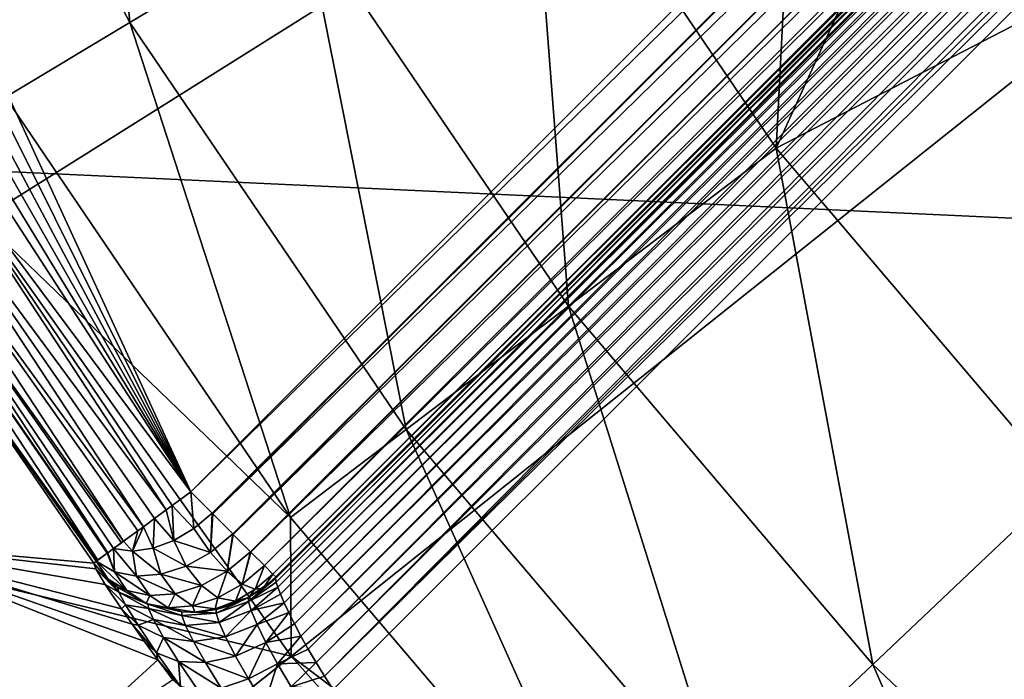
# Model space of a CAD drawing. Units: millimetres. Extents: x -144 to 35, y -71 to 35.
# Drawn here: x -17 to -13, y -12 to -10 of the extents above; entities that cross this region are included whole.
import ezdxf

# ---------------------------------------------------------------- set-up
doc = ezdxf.new("R2010")
doc.units = ezdxf.units.MM
doc.header["$LTSCALE"] = 81.481481
for name, color, linetype in [('1', 7, 'CONTINUOUS'), ('11', 7, 'CONTINUOUS'), ('12', 7, 'CONTINUOUS'), ('13', 7, 'CONTINUOUS'), ('146', 7, 'CONTINUOUS'), ('4', 7, 'CONTINUOUS'), ('47', 7, 'CONTINUOUS'), ('50', 7, 'CONTINUOUS'), ('59', 7, 'CONTINUOUS'), ('7', 7, 'CONTINUOUS'), ('76', 7, 'CONTINUOUS'), ('77', 7, 'CONTINUOUS'), ('78', 7, 'CONTINUOUS'), ('9', 7, 'CONTINUOUS')]:
    doc.layers.add(name, color=color, linetype=linetype)

msp = doc.modelspace()

# ---------------------------------------------------------------- linework, layer by layer
at = {"layer": '1', "color": 7, "linetype": 'CONTINUOUS', "true_color": 0xaaaaaa}
for points in [[(-16.8074, -10.5609, 66.5), (-18.5431, -11.6517, 66.5), (-15.5193, -12.3763, 66.5), (-16.8074, -10.5609, 66.5)], [(-18.5431, -11.6517, 66.5), (-17.1222, -13.6543, 66.5), (-15.5193, -12.3763, 66.5), (-18.5431, -11.6517, 66.5)], [(-15.5193, -12.3763, 66.5), (-17.1222, -13.6543, 66.5), (-14.0361, -14.0361, 66.5), (-15.5193, -12.3763, 66.5)]]:
    msp.add_3dface(points, dxfattribs=at)
at = {"layer": '11', "color": 7, "linetype": 'CONTINUOUS', "true_color": 0xaaaaaa}
for points in [[(-16.3392, -11.9893, 93.8174), (-17.3006, -11.9033, 72.8), (-17.0017, -11.0297, 93.8174), (-16.3392, -11.9893, 93.8174)], [(-16.595, -12.8687, 72.8), (-17.3006, -11.9033, 72.8), (-16.0732, -12.3919, 92.9751), (-16.595, -12.8687, 72.8)], [(-16.0732, -12.3919, 92.9751), (-17.3006, -11.9033, 72.8), (-16.1296, -12.3145, 93.0419), (-16.0732, -12.3919, 92.9751)], [(-16.1296, -12.3145, 93.0419), (-17.3006, -11.9033, 72.8), (-16.1801, -12.2437, 93.1182), (-16.1296, -12.3145, 93.0419)], [(-16.1801, -12.2437, 93.1182), (-17.3006, -11.9033, 72.8), (-16.2241, -12.1803, 93.203), (-16.1801, -12.2437, 93.1182)], [(-16.2241, -12.1803, 93.203), (-17.3006, -11.9033, 72.8), (-16.2919, -12.0784, 93.3942), (-16.2241, -12.1803, 93.203)], [(-16.2919, -12.0784, 93.3942), (-17.3006, -11.9033, 72.8), (-16.3303, -12.014, 93.6037), (-16.2919, -12.0784, 93.3942)], [(-16.3303, -12.014, 93.6037), (-17.3006, -11.9033, 72.8), (-16.3392, -11.9893, 93.8174), (-16.3303, -12.014, 93.6037)], [(-16.0113, -12.4749, 92.919), (-16.595, -12.8687, 72.8), (-16.0732, -12.3919, 92.9751), (-16.0113, -12.4749, 92.919)]]:
    msp.add_3dface(points, dxfattribs=at)
at = {"layer": '12', "color": 7, "linetype": 'CONTINUOUS', "true_color": 0xaaaaaa}
for points in [[(-17.3006, -11.9033, 72.8), (-16.595, -12.8687, 72.8), (-17.3307, -12.2967, 69.3), (-17.3006, -11.9033, 72.8)], [(-17.3307, -12.2967, 69.3), (-16.595, -12.8687, 72.8), (-16.6137, -13.2494, 69.3), (-17.3307, -12.2967, 69.3)]]:
    msp.add_3dface(points, dxfattribs=at)
at = {"layer": '13', "color": 7, "linetype": 'CONTINUOUS', "true_color": 0xaaaaaa}
msp.add_3dface([(-17.3957, -13.8727, 69.3), (-17.3307, -12.2967, 69.3), (-16.6137, -13.2494, 69.3), (-17.3957, -13.8727, 69.3)], dxfattribs=at)
at = {"layer": '146', "color": 7, "linetype": 'CONTINUOUS', "true_color": 0xaaaaaa}
for points in [[(-7.9438, -3.7011, 94.3), (-15.9363, -11.6937, 94.3), (-19.2441, -4.5139, 94.3), (-7.9438, -3.7011, 94.3)], [(-15.9363, -11.6937, 94.3), (-18.9524, -5.6138, 94.3), (-19.2441, -4.5139, 94.3), (-15.9363, -11.6937, 94.3)], [(-15.9363, -11.6937, 94.3), (-18.5979, -6.6954, 94.3), (-18.9524, -5.6138, 94.3), (-15.9363, -11.6937, 94.3)], [(-15.9363, -11.6937, 94.3), (-18.1814, -7.7554, 94.3), (-18.5979, -6.6954, 94.3), (-15.9363, -11.6937, 94.3)], [(-15.9363, -11.6937, 94.3), (-17.7046, -8.7896, 94.3), (-18.1814, -7.7554, 94.3), (-15.9363, -11.6937, 94.3)], [(-15.9363, -11.6937, 94.3), (-17.1696, -9.7935, 94.3), (-17.7046, -8.7896, 94.3), (-15.9363, -11.6937, 94.3)]]:
    msp.add_3dface(points, dxfattribs=at)
at = {"layer": '4', "color": 7, "linetype": 'CONTINUOUS', "true_color": 0xaaaaaa}
for points in [[(-32.6365, -12.6434, 41.5), (-33.6639, -9.5782, 41.5), (32.6365, -12.6434, 41.5), (-32.6365, -12.6434, 41.5)], [(32.6365, -12.6434, 41.5), (-33.6639, -9.5782, 41.5), (33.6639, -9.5782, 41.5), (32.6365, -12.6434, 41.5)]]:
    msp.add_3dface(points, dxfattribs=at)
at = {"layer": '47', "color": 7, "linetype": 'CONTINUOUS', "true_color": 0xaaaaaa}
msp.add_3dface([(-7.4221, -4.5937, 93.3), (-12.5158, -15.3442, 93.3), (-15.3442, -12.5158, 93.3), (-7.4221, -4.5937, 93.3)], dxfattribs=at)
at = {"layer": '50', "color": 7, "linetype": 'CONTINUOUS', "true_color": 0xaaaaaa}
for points in [[(-15.5828, -12.0472, 93.8), (-7.5833, -4.0612, 93.7027), (-15.584, -12.0541, 93.7369), (-15.5828, -12.0472, 93.8)], [(-15.584, -12.0541, 93.7369), (-7.5833, -4.0612, 93.7027), (-15.5812, -12.0684, 93.6742), (-15.584, -12.0541, 93.7369)], [(-7.5902, -4.0547, 93.8), (-7.5833, -4.0612, 93.7027), (-15.5828, -12.0472, 93.8), (-7.5902, -4.0547, 93.8)], [(-7.5833, -4.0612, 93.7027), (-7.5783, -4.0736, 93.6539), (-15.5812, -12.0684, 93.6742), (-7.5833, -4.0612, 93.7027)], [(-15.5812, -12.0684, 93.6742), (-7.5783, -4.0736, 93.6539), (-15.5742, -12.09, 93.6131), (-15.5812, -12.0684, 93.6742)], [(-7.5783, -4.0736, 93.6539), (-7.5722, -4.0923, 93.6055), (-15.5742, -12.09, 93.6131), (-7.5783, -4.0736, 93.6539)], [(-7.5722, -4.0923, 93.6055), (-7.5648, -4.1177, 93.5579), (-15.5742, -12.09, 93.6131), (-7.5722, -4.0923, 93.6055)], [(-15.5742, -12.09, 93.6131), (-7.5648, -4.1177, 93.5579), (-15.5632, -12.1187, 93.5546), (-15.5742, -12.09, 93.6131)], [(-7.5648, -4.1177, 93.5579), (-7.556, -4.1498, 93.5118), (-15.5632, -12.1187, 93.5546), (-7.5648, -4.1177, 93.5579)], [(-15.5632, -12.1187, 93.5546), (-7.556, -4.1498, 93.5118), (-15.5479, -12.1541, 93.4998), (-15.5632, -12.1187, 93.5546)], [(-7.556, -4.1498, 93.5118), (-7.5456, -4.1887, 93.4679), (-15.5479, -12.1541, 93.4998), (-7.556, -4.1498, 93.5118)], [(-15.5479, -12.1541, 93.4998), (-7.5456, -4.1887, 93.4679), (-15.5286, -12.1955, 93.4497), (-15.5479, -12.1541, 93.4998)], [(-7.5456, -4.1887, 93.4679), (-7.5335, -4.2341, 93.4271), (-15.5286, -12.1955, 93.4497), (-7.5456, -4.1887, 93.4679)], [(-15.5286, -12.1955, 93.4497), (-7.5335, -4.2341, 93.4271), (-15.5053, -12.2422, 93.4056), (-15.5286, -12.1955, 93.4497)], [(-7.5335, -4.2341, 93.4271), (-7.5194, -4.2855, 93.3904), (-15.5053, -12.2422, 93.4056), (-7.5335, -4.2341, 93.4271)], [(-15.5053, -12.2422, 93.4056), (-7.5194, -4.2855, 93.3904), (-15.4784, -12.2931, 93.3683), (-15.5053, -12.2422, 93.4056)], [(-7.5194, -4.2855, 93.3904), (-7.5033, -4.3422, 93.3588), (-15.4784, -12.2931, 93.3683), (-7.5194, -4.2855, 93.3904)], [(-15.4784, -12.2931, 93.3683), (-7.5033, -4.3422, 93.3588), (-15.4483, -12.3471, 93.3387), (-15.4784, -12.2931, 93.3683)], [(-7.5033, -4.3422, 93.3588), (-7.4853, -4.4029, 93.3334), (-15.4483, -12.3471, 93.3387), (-7.5033, -4.3422, 93.3588)], [(-15.4483, -12.3471, 93.3387), (-7.4853, -4.4029, 93.3334), (-15.4155, -12.4031, 93.3172), (-15.4483, -12.3471, 93.3387)], [(-7.4853, -4.4029, 93.3334), (-7.4656, -4.4661, 93.3148), (-15.4155, -12.4031, 93.3172), (-7.4853, -4.4029, 93.3334)], [(-15.4155, -12.4031, 93.3172), (-7.4656, -4.4661, 93.3148), (-15.3805, -12.4597, 93.3043), (-15.4155, -12.4031, 93.3172)], [(-7.4656, -4.4661, 93.3148), (-7.4444, -4.5302, 93.3037), (-15.3805, -12.4597, 93.3043), (-7.4656, -4.4661, 93.3148)], [(-7.4444, -4.5302, 93.3037), (-7.4221, -4.5937, 93.3), (-15.3805, -12.4597, 93.3043), (-7.4444, -4.5302, 93.3037)], [(-7.4221, -4.5937, 93.3), (-15.3442, -12.5158, 93.3), (-15.3805, -12.4597, 93.3043), (-7.4221, -4.5937, 93.3)]]:
    msp.add_3dface(points, dxfattribs=at)
at = {"layer": '59', "color": 7, "linetype": 'CONTINUOUS', "true_color": 0xaaaaaa}
for points in [[(-7.9438, -3.7011, 94.3), (-7.8522, -3.7926, 94.283), (-15.9363, -11.6937, 94.3), (-7.9438, -3.7011, 94.3)], [(-15.9363, -11.6937, 94.3), (-7.8522, -3.7926, 94.283), (-15.8482, -11.7818, 94.2842), (-15.9363, -11.6937, 94.3)], [(-15.8482, -11.7818, 94.2842), (-7.8522, -3.7926, 94.283), (-15.8448, -11.7852, 94.283), (-15.8482, -11.7818, 94.2842)], [(-7.8522, -3.7926, 94.283), (-7.767, -3.8779, 94.233), (-15.8448, -11.7852, 94.283), (-7.8522, -3.7926, 94.283)], [(-15.8448, -11.7852, 94.283), (-7.767, -3.8779, 94.233), (-15.7619, -11.8681, 94.2349), (-15.8448, -11.7852, 94.283)], [(-15.7619, -11.8681, 94.2349), (-7.767, -3.8779, 94.233), (-15.7596, -11.8705, 94.233), (-15.7619, -11.8681, 94.2349)], [(-7.767, -3.8779, 94.233), (-7.6938, -3.9511, 94.1536), (-15.7596, -11.8705, 94.233), (-7.767, -3.8779, 94.233)], [(-15.7596, -11.8705, 94.233), (-7.6938, -3.9511, 94.1536), (-15.6877, -11.9423, 94.1555), (-15.7596, -11.8705, 94.233)], [(-15.6877, -11.9423, 94.1555), (-7.6938, -3.9511, 94.1536), (-15.6863, -11.9437, 94.1536), (-15.6877, -11.9423, 94.1555)], [(-7.6938, -3.9511, 94.1536), (-7.6376, -4.0073, 94.05), (-15.6863, -11.9437, 94.1536), (-7.6938, -3.9511, 94.1536)], [(-15.6863, -11.9437, 94.1536), (-7.6376, -4.0073, 94.05), (-15.6307, -11.9993, 94.0514), (-15.6863, -11.9437, 94.1536)], [(-7.6376, -4.0073, 94.05), (-7.6022, -4.0426, 93.9294), (-15.6307, -11.9993, 94.0514), (-7.6376, -4.0073, 94.05)], [(-15.6307, -11.9993, 94.0514), (-7.6022, -4.0426, 93.9294), (-15.5949, -12.0351, 93.9299), (-15.6307, -11.9993, 94.0514)], [(-7.6022, -4.0426, 93.9294), (-7.5902, -4.0547, 93.8), (-15.5949, -12.0351, 93.9299), (-7.6022, -4.0426, 93.9294)], [(-7.5902, -4.0547, 93.8), (-15.5828, -12.0472, 93.8), (-15.5949, -12.0351, 93.9299), (-7.5902, -4.0547, 93.8)]]:
    msp.add_3dface(points, dxfattribs=at)
at = {"layer": '7', "color": 7, "linetype": 'CONTINUOUS', "true_color": 0xaaaaaa}
for points in [[(-17.1484, -7.9337, 71.9162), (-16.1901, -9.7413, 71.9162), (-16.3791, -7.5778, 74.541), (-17.1484, -7.9337, 71.9162)], [(-16.3791, -7.5778, 74.541), (-16.1901, -9.7413, 71.9162), (-15.4638, -9.3043, 74.541), (-16.3791, -7.5778, 74.541)], [(-17.1484, -7.9337, 71.9162), (-16.7068, -10.0521, 69.2246), (-16.1901, -9.7413, 71.9162), (-17.1484, -7.9337, 71.9162)], [(-13.393, -8.0963, 79.5), (-14.534, -8.7448, 77.0769), (-13.5033, -10.265, 77.0769), (-13.393, -8.0963, 79.5)], [(-12.8797, -8.8903, 79.5), (-13.393, -8.0963, 79.5), (-13.5033, -10.265, 77.0769), (-12.8797, -8.8903, 79.5)], [(-15.4638, -9.3043, 74.541), (-14.3672, -10.9217, 74.541), (-14.534, -8.7448, 77.0769), (-15.4638, -9.3043, 74.541)], [(-14.534, -8.7448, 77.0769), (-14.3672, -10.9217, 74.541), (-13.5033, -10.265, 77.0769), (-14.534, -8.7448, 77.0769)], [(-12.3194, -9.6517, 79.5), (-12.8797, -8.8903, 79.5), (-13.5033, -10.265, 77.0769), (-12.3194, -9.6517, 79.5)], [(-16.1901, -9.7413, 71.9162), (-15.042, -11.4346, 71.9162), (-15.4638, -9.3043, 74.541), (-16.1901, -9.7413, 71.9162)], [(-15.4638, -9.3043, 74.541), (-15.042, -11.4346, 71.9162), (-14.3672, -10.9217, 74.541), (-15.4638, -9.3043, 74.541)], [(-12.3194, -9.6517, 79.5), (-13.5033, -10.265, 77.0769), (-12.3143, -11.6648, 77.0769), (-12.3194, -9.6517, 79.5)], [(-16.7068, -10.0521, 69.2246), (-15.522, -11.7995, 69.2246), (-16.1901, -9.7413, 71.9162), (-16.7068, -10.0521, 69.2246)], [(-16.1901, -9.7413, 71.9162), (-15.522, -11.7995, 69.2246), (-15.042, -11.4346, 71.9162), (-16.1901, -9.7413, 71.9162)], [(-16.7068, -10.0521, 69.2246), (-16.8074, -10.5609, 66.5), (-15.522, -11.7995, 69.2246), (-16.7068, -10.0521, 69.2246)], [(-14.3672, -10.9217, 74.541), (-13.1021, -12.411, 74.541), (-13.5033, -10.265, 77.0769), (-14.3672, -10.9217, 74.541)], [(-13.5033, -10.265, 77.0769), (-13.1021, -12.411, 74.541), (-12.3143, -11.6648, 77.0769), (-13.5033, -10.265, 77.0769)], [(-16.8074, -10.5609, 66.5), (-15.5193, -12.3763, 66.5), (-15.522, -11.7995, 69.2246), (-16.8074, -10.5609, 66.5)], [(-15.042, -11.4346, 71.9162), (-13.7175, -12.9939, 71.9162), (-14.3672, -10.9217, 74.541), (-15.042, -11.4346, 71.9162)], [(-14.3672, -10.9217, 74.541), (-13.7175, -12.9939, 71.9162), (-13.1021, -12.411, 74.541), (-14.3672, -10.9217, 74.541)], [(-15.522, -11.7995, 69.2246), (-14.1552, -13.4086, 69.2246), (-15.042, -11.4346, 71.9162), (-15.522, -11.7995, 69.2246)], [(-15.042, -11.4346, 71.9162), (-14.1552, -13.4086, 69.2246), (-13.7175, -12.9939, 71.9162), (-15.042, -11.4346, 71.9162)], [(-13.1021, -12.411, 74.541), (-11.6835, -13.7548, 74.541), (-12.3143, -11.6648, 77.0769), (-13.1021, -12.411, 74.541)], [(-15.522, -11.7995, 69.2246), (-15.5193, -12.3763, 66.5), (-14.1552, -13.4086, 69.2246), (-15.522, -11.7995, 69.2246)], [(-15.5193, -12.3763, 66.5), (-14.0361, -14.0361, 66.5), (-14.1552, -13.4086, 69.2246), (-15.5193, -12.3763, 66.5)], [(-13.7175, -12.9939, 71.9162), (-12.2322, -14.4009, 71.9162), (-13.1021, -12.411, 74.541), (-13.7175, -12.9939, 71.9162)], [(-13.1021, -12.411, 74.541), (-12.2322, -14.4009, 71.9162), (-11.6835, -13.7548, 74.541), (-13.1021, -12.411, 74.541)]]:
    msp.add_3dface(points, dxfattribs=at)
at = {"layer": '76', "color": 7, "linetype": 'CONTINUOUS', "true_color": 0xaaaaaa}
for points in [[(-15.9363, -11.6937, 94.3), (-17.1886, -10.0141, 94.2837), (-17.1696, -9.7935, 94.3), (-15.9363, -11.6937, 94.3)], [(-16.0384, -11.7686, 94.2837), (-17.2909, -10.0738, 94.2358), (-17.1886, -10.0141, 94.2837), (-16.0384, -11.7686, 94.2837)], [(-17.1886, -10.0141, 94.2837), (-15.9363, -11.6937, 94.3), (-16.0133, -11.7501, 94.2908), (-17.1886, -10.0141, 94.2837)], [(-16.0384, -11.7686, 94.2837), (-17.1886, -10.0141, 94.2837), (-16.0133, -11.7501, 94.2908), (-16.0384, -11.7686, 94.2837)], [(-16.1334, -11.8383, 94.2361), (-17.3795, -10.1253, 94.1595), (-17.2909, -10.0738, 94.2358), (-16.1334, -11.8383, 94.2361)], [(-16.1334, -11.8383, 94.2361), (-17.2909, -10.0738, 94.2358), (-16.0873, -11.8045, 94.2636), (-16.1334, -11.8383, 94.2361)], [(-16.0873, -11.8045, 94.2636), (-17.2909, -10.0738, 94.2358), (-16.0384, -11.7686, 94.2837), (-16.0873, -11.8045, 94.2636)], [(-16.216, -11.8989, 94.1601), (-17.4484, -10.1655, 94.0597), (-17.3795, -10.1253, 94.1595), (-16.216, -11.8989, 94.1601)], [(-16.216, -11.8989, 94.1601), (-17.3795, -10.1253, 94.1595), (-16.1569, -11.8555, 94.2185), (-16.216, -11.8989, 94.1601)], [(-16.1569, -11.8555, 94.2185), (-17.3795, -10.1253, 94.1595), (-16.1334, -11.8383, 94.2361), (-16.1569, -11.8555, 94.2185)], [(-16.2807, -11.9464, 94.0599), (-17.4932, -10.1916, 93.9429), (-17.4484, -10.1655, 94.0597), (-16.2807, -11.9464, 94.0599)], [(-16.2807, -11.9464, 94.0599), (-17.4484, -10.1655, 94.0597), (-16.2577, -11.9295, 94.1019), (-16.2807, -11.9464, 94.0599)], [(-16.2577, -11.9295, 94.1019), (-17.4484, -10.1655, 94.0597), (-16.224, -11.9048, 94.1502), (-16.2577, -11.9295, 94.1019)], [(-16.224, -11.9048, 94.1502), (-17.4484, -10.1655, 94.0597), (-16.216, -11.8989, 94.1601), (-16.224, -11.9048, 94.1502)], [(-16.3226, -11.9772, 93.9428), (-17.0017, -11.0297, 93.8174), (-17.4932, -10.1916, 93.9429), (-16.3226, -11.9772, 93.9428)], [(-16.3226, -11.9772, 93.9428), (-17.4932, -10.1916, 93.9429), (-16.2839, -11.9487, 94.0534), (-16.3226, -11.9772, 93.9428)], [(-16.2839, -11.9487, 94.0534), (-17.4932, -10.1916, 93.9429), (-16.2807, -11.9464, 94.0599), (-16.2839, -11.9487, 94.0534)], [(-16.3392, -11.9893, 93.8174), (-17.0017, -11.0297, 93.8174), (-16.3289, -11.9817, 93.9138), (-16.3392, -11.9893, 93.8174)], [(-16.3289, -11.9817, 93.9138), (-17.0017, -11.0297, 93.8174), (-16.3242, -11.9783, 93.9364), (-16.3289, -11.9817, 93.9138)], [(-16.3242, -11.9783, 93.9364), (-17.0017, -11.0297, 93.8174), (-16.3226, -11.9772, 93.9428), (-16.3242, -11.9783, 93.9364)]]:
    msp.add_3dface(points, dxfattribs=at)
at = {"layer": '77', "color": 7, "linetype": 'CONTINUOUS', "true_color": 0xaaaaaa}
for points in [[(-16.0133, -11.7501, 94.2908), (-15.9363, -11.6937, 94.3), (-15.9239, -11.846, 94.2761), (-16.0133, -11.7501, 94.2908)], [(-15.9363, -11.6937, 94.3), (-15.8482, -11.7818, 94.2842), (-15.9239, -11.846, 94.2761), (-15.9363, -11.6937, 94.3)], [(-16.0873, -11.8045, 94.2636), (-16.0384, -11.7686, 94.2837), (-16.0071, -11.8953, 94.252), (-16.0873, -11.8045, 94.2636)], [(-16.0384, -11.7686, 94.2837), (-16.0133, -11.7501, 94.2908), (-16.0071, -11.8953, 94.252), (-16.0384, -11.7686, 94.2837)], [(-16.0133, -11.7501, 94.2908), (-15.9239, -11.846, 94.2761), (-16.0071, -11.8953, 94.252), (-16.0133, -11.7501, 94.2908)], [(-15.8482, -11.7818, 94.2842), (-15.8543, -11.9454, 94.2242), (-15.9239, -11.846, 94.2761), (-15.8482, -11.7818, 94.2842)], [(-15.8482, -11.7818, 94.2842), (-15.8448, -11.7852, 94.283), (-15.8543, -11.9454, 94.2242), (-15.8482, -11.7818, 94.2842)], [(-16.1334, -11.8383, 94.2361), (-16.0873, -11.8045, 94.2636), (-16.0934, -11.9269, 94.2134), (-16.1334, -11.8383, 94.2361)], [(-16.0873, -11.8045, 94.2636), (-16.0071, -11.8953, 94.252), (-16.0934, -11.9269, 94.2134), (-16.0873, -11.8045, 94.2636)], [(-15.8448, -11.7852, 94.283), (-15.7619, -11.8681, 94.2349), (-15.8543, -11.9454, 94.2242), (-15.8448, -11.7852, 94.283)], [(-16.216, -11.8989, 94.1601), (-16.1569, -11.8555, 94.2185), (-16.178, -11.9393, 94.1623), (-16.216, -11.8989, 94.1601)], [(-16.1569, -11.8555, 94.2185), (-16.1334, -11.8383, 94.2361), (-16.178, -11.9393, 94.1623), (-16.1569, -11.8555, 94.2185)], [(-16.1334, -11.8383, 94.2361), (-16.0934, -11.9269, 94.2134), (-16.178, -11.9393, 94.1623), (-16.1334, -11.8383, 94.2361)], [(-15.9239, -11.846, 94.2761), (-15.8543, -11.9454, 94.2242), (-16.0071, -11.8953, 94.252), (-15.9239, -11.846, 94.2761)], [(-16.2577, -11.9295, 94.1019), (-16.224, -11.9048, 94.1502), (-16.216, -11.8989, 94.1601), (-16.2577, -11.9295, 94.1019)], [(-16.2577, -11.9295, 94.1019), (-16.216, -11.8989, 94.1601), (-16.178, -11.9393, 94.1623), (-16.2577, -11.9295, 94.1019)], [(-16.0071, -11.8953, 94.252), (-15.9561, -12.0026, 94.1927), (-16.0934, -11.9269, 94.2134), (-16.0071, -11.8953, 94.252)], [(-15.8543, -11.9454, 94.2242), (-15.9561, -12.0026, 94.1927), (-16.0071, -11.8953, 94.252), (-15.8543, -11.9454, 94.2242)], [(-15.7619, -11.8681, 94.2349), (-15.7847, -12.0233, 94.1441), (-15.8543, -11.9454, 94.2242), (-15.7619, -11.8681, 94.2349)], [(-15.7619, -11.8681, 94.2349), (-15.7596, -11.8705, 94.233), (-15.7847, -12.0233, 94.1441), (-15.7619, -11.8681, 94.2349)], [(-15.7596, -11.8705, 94.233), (-15.6877, -11.9423, 94.1555), (-15.7847, -12.0233, 94.1441), (-15.7596, -11.8705, 94.233)], [(-16.2839, -11.9487, 94.0534), (-16.2807, -11.9464, 94.0599), (-16.253, -12.0255, 93.9989), (-16.2839, -11.9487, 94.0534)], [(-16.2807, -11.9464, 94.0599), (-16.2577, -11.9295, 94.1019), (-16.253, -12.0255, 93.9989), (-16.2807, -11.9464, 94.0599)], [(-16.2577, -11.9295, 94.1019), (-16.162, -12.044, 94.0764), (-16.253, -12.0255, 93.9989), (-16.2577, -11.9295, 94.1019)], [(-16.162, -12.044, 94.0764), (-16.2577, -11.9295, 94.1019), (-16.178, -11.9393, 94.1623), (-16.162, -12.044, 94.0764)], [(-16.0934, -11.9269, 94.2134), (-16.0609, -12.0362, 94.1423), (-16.178, -11.9393, 94.1623), (-16.0934, -11.9269, 94.2134)], [(-16.0609, -12.0362, 94.1423), (-16.162, -12.044, 94.0764), (-16.178, -11.9393, 94.1623), (-16.0609, -12.0362, 94.1423)], [(-15.9561, -12.0026, 94.1927), (-16.0609, -12.0362, 94.1423), (-16.0934, -11.9269, 94.2134), (-15.9561, -12.0026, 94.1927)], [(-15.8543, -11.9454, 94.2242), (-15.7847, -12.0233, 94.1441), (-15.9561, -12.0026, 94.1927), (-15.8543, -11.9454, 94.2242)], [(-15.6877, -11.9423, 94.1555), (-15.723, -12.0765, 94.0407), (-15.7847, -12.0233, 94.1441), (-15.6877, -11.9423, 94.1555)], [(-15.6877, -11.9423, 94.1555), (-15.6863, -11.9437, 94.1536), (-15.723, -12.0765, 94.0407), (-15.6877, -11.9423, 94.1555)], [(-15.6863, -11.9437, 94.1536), (-15.6307, -11.9993, 94.0514), (-15.723, -12.0765, 94.0407), (-15.6863, -11.9437, 94.1536)], [(-16.3392, -11.9893, 93.8174), (-16.3289, -11.9817, 93.9138), (-16.2797, -12.0567, 93.8179), (-16.3392, -11.9893, 93.8174)], [(-16.3289, -11.9817, 93.9138), (-16.3226, -11.9772, 93.9428), (-16.2839, -11.9487, 94.0534), (-16.3289, -11.9817, 93.9138)], [(-16.3289, -11.9817, 93.9138), (-16.2839, -11.9487, 94.0534), (-16.253, -12.0255, 93.9989), (-16.3289, -11.9817, 93.9138)], [(-16.3289, -11.9817, 93.9138), (-16.3242, -11.9783, 93.9364), (-16.3226, -11.9772, 93.9428), (-16.3289, -11.9817, 93.9138)], [(-16.3289, -11.9817, 93.9138), (-16.2019, -12.1038, 93.906), (-16.2797, -12.0567, 93.8179), (-16.3289, -11.9817, 93.9138)], [(-16.2019, -12.1038, 93.906), (-16.3289, -11.9817, 93.9138), (-16.253, -12.0255, 93.9989), (-16.2019, -12.1038, 93.906)], [(-16.1071, -12.1245, 93.9877), (-16.2019, -12.1038, 93.906), (-16.253, -12.0255, 93.9989), (-16.1071, -12.1245, 93.9877)], [(-16.162, -12.044, 94.0764), (-16.1071, -12.1245, 93.9877), (-16.253, -12.0255, 93.9989), (-16.162, -12.044, 94.0764)], [(-15.9561, -12.0026, 94.1927), (-15.8916, -12.0829, 94.1107), (-16.0609, -12.0362, 94.1423), (-15.9561, -12.0026, 94.1927)], [(-15.7847, -12.0233, 94.1441), (-15.8916, -12.0829, 94.1107), (-15.9561, -12.0026, 94.1927), (-15.7847, -12.0233, 94.1441)], [(-15.7847, -12.0233, 94.1441), (-15.8246, -12.1338, 94.0093), (-15.8916, -12.0829, 94.1107), (-15.7847, -12.0233, 94.1441)], [(-15.723, -12.0765, 94.0407), (-15.8246, -12.1338, 94.0093), (-15.7847, -12.0233, 94.1441), (-15.723, -12.0765, 94.0407)], [(-15.6307, -11.9993, 94.0514), (-15.6691, -12.0983, 93.922), (-15.723, -12.0765, 94.0407), (-15.6307, -11.9993, 94.0514)], [(-15.6307, -11.9993, 94.0514), (-15.5949, -12.0351, 93.9299), (-15.6691, -12.0983, 93.922), (-15.6307, -11.9993, 94.0514)], [(-16.2797, -12.0567, 93.8179), (-16.2019, -12.1038, 93.906), (-16.2389, -12.0914, 93.8177), (-16.2797, -12.0567, 93.8179)], [(-16.0609, -12.0362, 94.1423), (-16.0014, -12.1174, 94.0574), (-16.162, -12.044, 94.0764), (-16.0609, -12.0362, 94.1423)], [(-16.0014, -12.1174, 94.0574), (-16.1071, -12.1245, 93.9877), (-16.162, -12.044, 94.0764), (-16.0014, -12.1174, 94.0574)], [(-15.8916, -12.0829, 94.1107), (-16.0014, -12.1174, 94.0574), (-16.0609, -12.0362, 94.1423), (-15.8916, -12.0829, 94.1107)], [(-15.6691, -12.0983, 93.922), (-15.5949, -12.0351, 93.9299), (-15.6359, -12.0933, 93.8023), (-15.6691, -12.0983, 93.922)], [(-15.5949, -12.0351, 93.9299), (-15.5828, -12.0472, 93.8), (-15.6359, -12.0933, 93.8023), (-15.5949, -12.0351, 93.9299)], [(-16.2019, -12.1038, 93.906), (-16.1216, -12.1578, 93.8161), (-16.2389, -12.0914, 93.8177), (-16.2019, -12.1038, 93.906)], [(-16.1071, -12.1245, 93.9877), (-16.1216, -12.1578, 93.8161), (-16.2019, -12.1038, 93.906), (-16.1071, -12.1245, 93.9877)], [(-15.8916, -12.0829, 94.1107), (-15.9292, -12.1676, 93.9593), (-16.0014, -12.1174, 94.0574), (-15.8916, -12.0829, 94.1107)], [(-15.8246, -12.1338, 94.0093), (-15.9292, -12.1676, 93.9593), (-15.8916, -12.0829, 94.1107), (-15.8246, -12.1338, 94.0093)], [(-15.723, -12.0765, 94.0407), (-15.7506, -12.1472, 93.899), (-15.8246, -12.1338, 94.0093), (-15.723, -12.0765, 94.0407)], [(-15.6691, -12.0983, 93.922), (-15.7506, -12.1472, 93.899), (-15.723, -12.0765, 94.0407), (-15.6691, -12.0983, 93.922)], [(-15.7506, -12.1472, 93.899), (-15.6691, -12.0983, 93.922), (-15.6968, -12.1326, 93.8048), (-15.7506, -12.1472, 93.899)], [(-15.6968, -12.1326, 93.8048), (-15.6691, -12.0983, 93.922), (-15.6948, -12.1314, 93.8048), (-15.6968, -12.1326, 93.8048)], [(-15.6948, -12.1314, 93.8048), (-15.6691, -12.0983, 93.922), (-15.6359, -12.0933, 93.8023), (-15.6948, -12.1314, 93.8048)], [(-16.0303, -12.1758, 93.8936), (-16.1216, -12.1578, 93.8161), (-16.1071, -12.1245, 93.9877), (-16.0303, -12.1758, 93.8936)], [(-16.0014, -12.1174, 94.0574), (-16.0303, -12.1758, 93.8936), (-16.1071, -12.1245, 93.9877), (-16.0014, -12.1174, 94.0574)], [(-15.9292, -12.1676, 93.9593), (-16.0303, -12.1758, 93.8936), (-16.0014, -12.1174, 94.0574), (-15.9292, -12.1676, 93.9593)], [(-15.8246, -12.1338, 94.0093), (-15.8352, -12.1794, 93.862), (-15.9292, -12.1676, 93.9593), (-15.8246, -12.1338, 94.0093)], [(-15.7506, -12.1472, 93.899), (-15.8352, -12.1794, 93.862), (-15.8246, -12.1338, 94.0093), (-15.7506, -12.1472, 93.899)], [(-15.8352, -12.1794, 93.862), (-15.7506, -12.1472, 93.899), (-15.759, -12.1611, 93.8072), (-15.8352, -12.1794, 93.862)], [(-15.759, -12.1611, 93.8072), (-15.7506, -12.1472, 93.899), (-15.6968, -12.1326, 93.8048), (-15.759, -12.1611, 93.8072)], [(-16.1216, -12.1578, 93.8161), (-16.0303, -12.1758, 93.8936), (-16.1137, -12.1609, 93.816), (-16.1216, -12.1578, 93.8161)], [(-16.1137, -12.1609, 93.816), (-16.0303, -12.1758, 93.8936), (-15.9739, -12.1921, 93.8134), (-16.1137, -12.1609, 93.816)], [(-15.9292, -12.1676, 93.9593), (-15.9189, -12.1932, 93.8122), (-16.0303, -12.1758, 93.8936), (-15.9292, -12.1676, 93.9593)], [(-16.0303, -12.1758, 93.8936), (-15.9189, -12.1932, 93.8122), (-15.9716, -12.1923, 93.8133), (-16.0303, -12.1758, 93.8936)], [(-15.9739, -12.1921, 93.8134), (-16.0303, -12.1758, 93.8936), (-15.9716, -12.1923, 93.8133), (-15.9739, -12.1921, 93.8134)], [(-15.8352, -12.1794, 93.862), (-15.9189, -12.1932, 93.8122), (-15.9292, -12.1676, 93.9593), (-15.8352, -12.1794, 93.862)], [(-15.9189, -12.1932, 93.8122), (-15.8352, -12.1794, 93.862), (-15.8991, -12.1922, 93.8116), (-15.9189, -12.1932, 93.8122)], [(-15.8991, -12.1922, 93.8116), (-15.8352, -12.1794, 93.862), (-15.831, -12.1824, 93.8097), (-15.8991, -12.1922, 93.8116)], [(-15.8275, -12.1816, 93.8096), (-15.8352, -12.1794, 93.862), (-15.759, -12.1611, 93.8072), (-15.8275, -12.1816, 93.8096)], [(-15.831, -12.1824, 93.8097), (-15.8352, -12.1794, 93.862), (-15.8275, -12.1816, 93.8096), (-15.831, -12.1824, 93.8097)]]:
    msp.add_3dface(points, dxfattribs=at)
at = {"layer": '78', "color": 7, "linetype": 'CONTINUOUS', "true_color": 0xaaaaaa}
for points in [[(-16.3303, -12.014, 93.6037), (-16.3392, -11.9893, 93.8174), (-16.2352, -12.1106, 93.6233), (-16.3303, -12.014, 93.6037)], [(-16.3392, -11.9893, 93.8174), (-16.2797, -12.0567, 93.8179), (-16.2352, -12.1106, 93.6233), (-16.3392, -11.9893, 93.8174)], [(-16.2919, -12.0784, 93.3942), (-16.3303, -12.014, 93.6037), (-16.2352, -12.1106, 93.6233), (-16.2919, -12.0784, 93.3942)], [(-16.2797, -12.0567, 93.8179), (-16.2389, -12.0914, 93.8177), (-16.2352, -12.1106, 93.6233), (-16.2797, -12.0567, 93.8179)], [(-15.584, -12.0541, 93.7369), (-15.5812, -12.0684, 93.6742), (-15.6971, -12.1487, 93.6922), (-15.584, -12.0541, 93.7369)], [(-15.6968, -12.1326, 93.8048), (-15.584, -12.0541, 93.7369), (-15.6971, -12.1487, 93.6922), (-15.6968, -12.1326, 93.8048)], [(-15.5812, -12.0684, 93.6742), (-15.5742, -12.09, 93.6131), (-15.6971, -12.1487, 93.6922), (-15.5812, -12.0684, 93.6742)], [(-15.584, -12.0541, 93.7369), (-15.6968, -12.1326, 93.8048), (-15.6948, -12.1314, 93.8048), (-15.584, -12.0541, 93.7369)], [(-15.584, -12.0541, 93.7369), (-15.6948, -12.1314, 93.8048), (-15.6359, -12.0933, 93.8023), (-15.584, -12.0541, 93.7369)], [(-15.5828, -12.0472, 93.8), (-15.584, -12.0541, 93.7369), (-15.6359, -12.0933, 93.8023), (-15.5828, -12.0472, 93.8)], [(-16.2241, -12.1803, 93.203), (-16.2919, -12.0784, 93.3942), (-16.2074, -12.1634, 93.4347), (-16.2241, -12.1803, 93.203)], [(-16.2074, -12.1634, 93.4347), (-16.2919, -12.0784, 93.3942), (-16.2352, -12.1106, 93.6233), (-16.2074, -12.1634, 93.4347)], [(-16.2389, -12.0914, 93.8177), (-16.1216, -12.1578, 93.8161), (-16.2352, -12.1106, 93.6233), (-16.2389, -12.0914, 93.8177)], [(-16.1216, -12.1578, 93.8161), (-16.1137, -12.1609, 93.816), (-16.2352, -12.1106, 93.6233), (-16.1216, -12.1578, 93.8161)], [(-16.2352, -12.1106, 93.6233), (-16.1137, -12.1609, 93.816), (-16.112, -12.1782, 93.6514), (-16.2352, -12.1106, 93.6233)], [(-16.2074, -12.1634, 93.4347), (-16.2352, -12.1106, 93.6233), (-16.112, -12.1782, 93.6514), (-16.2074, -12.1634, 93.4347)], [(-15.5742, -12.09, 93.6131), (-15.6852, -12.1868, 93.5844), (-15.6971, -12.1487, 93.6922), (-15.5742, -12.09, 93.6131)], [(-15.5742, -12.09, 93.6131), (-15.5632, -12.1187, 93.5546), (-15.6852, -12.1868, 93.5844), (-15.5742, -12.09, 93.6131)], [(-15.831, -12.1824, 93.8097), (-15.6968, -12.1326, 93.8048), (-15.8315, -12.198, 93.6877), (-15.831, -12.1824, 93.8097)], [(-15.8315, -12.198, 93.6877), (-15.6968, -12.1326, 93.8048), (-15.6971, -12.1487, 93.6922), (-15.8315, -12.198, 93.6877)], [(-15.8187, -12.2366, 93.5697), (-15.8315, -12.198, 93.6877), (-15.6971, -12.1487, 93.6922), (-15.8187, -12.2366, 93.5697)], [(-15.831, -12.1824, 93.8097), (-15.759, -12.1611, 93.8072), (-15.6968, -12.1326, 93.8048), (-15.831, -12.1824, 93.8097)], [(-15.6852, -12.1868, 93.5844), (-15.8187, -12.2366, 93.5697), (-15.6971, -12.1487, 93.6922), (-15.6852, -12.1868, 93.5844)], [(-15.5632, -12.1187, 93.5546), (-15.5479, -12.1541, 93.4998), (-15.6852, -12.1868, 93.5844), (-15.5632, -12.1187, 93.5546)], [(-16.1551, -12.2483, 93.2598), (-16.2241, -12.1803, 93.203), (-16.2074, -12.1634, 93.4347), (-16.1551, -12.2483, 93.2598)], [(-16.1801, -12.2437, 93.1182), (-16.2241, -12.1803, 93.203), (-16.1551, -12.2483, 93.2598), (-16.1801, -12.2437, 93.1182)], [(-16.1551, -12.2483, 93.2598), (-16.2074, -12.1634, 93.4347), (-16.0909, -12.2244, 93.4914), (-16.1551, -12.2483, 93.2598)], [(-16.0909, -12.2244, 93.4914), (-16.2074, -12.1634, 93.4347), (-16.112, -12.1782, 93.6514), (-16.0909, -12.2244, 93.4914)], [(-16.112, -12.1782, 93.6514), (-16.1137, -12.1609, 93.816), (-15.9737, -12.2081, 93.6736), (-16.112, -12.1782, 93.6514)], [(-16.1137, -12.1609, 93.816), (-15.9739, -12.1921, 93.8134), (-15.9737, -12.2081, 93.6736), (-16.1137, -12.1609, 93.816)], [(-16.0909, -12.2244, 93.4914), (-16.112, -12.1782, 93.6514), (-15.9577, -12.2495, 93.5378), (-16.0909, -12.2244, 93.4914)], [(-15.9577, -12.2495, 93.5378), (-16.112, -12.1782, 93.6514), (-15.9737, -12.2081, 93.6736), (-15.9577, -12.2495, 93.5378)], [(-15.9739, -12.1921, 93.8134), (-15.9716, -12.1923, 93.8133), (-15.8315, -12.198, 93.6877), (-15.9739, -12.1921, 93.8134)], [(-15.9737, -12.2081, 93.6736), (-15.9739, -12.1921, 93.8134), (-15.8315, -12.198, 93.6877), (-15.9737, -12.2081, 93.6736)], [(-15.9716, -12.1923, 93.8133), (-15.9189, -12.1932, 93.8122), (-15.8315, -12.198, 93.6877), (-15.9716, -12.1923, 93.8133)], [(-15.9189, -12.1932, 93.8122), (-15.8991, -12.1922, 93.8116), (-15.8315, -12.198, 93.6877), (-15.9189, -12.1932, 93.8122)], [(-15.8991, -12.1922, 93.8116), (-15.831, -12.1824, 93.8097), (-15.8315, -12.198, 93.6877), (-15.8991, -12.1922, 93.8116)], [(-15.831, -12.1824, 93.8097), (-15.8275, -12.1816, 93.8096), (-15.759, -12.1611, 93.8072), (-15.831, -12.1824, 93.8097)], [(-15.7919, -12.2967, 93.4608), (-15.8187, -12.2366, 93.5697), (-15.6852, -12.1868, 93.5844), (-15.7919, -12.2967, 93.4608)], [(-15.6608, -12.2448, 93.4863), (-15.7919, -12.2967, 93.4608), (-15.6852, -12.1868, 93.5844), (-15.6608, -12.2448, 93.4863)], [(-15.5479, -12.1541, 93.4998), (-15.6608, -12.2448, 93.4863), (-15.6852, -12.1868, 93.5844), (-15.5479, -12.1541, 93.4998)], [(-15.5479, -12.1541, 93.4998), (-15.5286, -12.1955, 93.4497), (-15.6608, -12.2448, 93.4863), (-15.5479, -12.1541, 93.4998)], [(-16.0495, -12.2986, 93.3424), (-16.1551, -12.2483, 93.2598), (-16.0909, -12.2244, 93.4914), (-16.0495, -12.2986, 93.3424)], [(-16.0495, -12.2986, 93.3424), (-16.0909, -12.2244, 93.4914), (-15.9251, -12.3151, 93.4114), (-16.0495, -12.2986, 93.3424)], [(-15.9251, -12.3151, 93.4114), (-16.0909, -12.2244, 93.4914), (-15.9577, -12.2495, 93.5378), (-15.9251, -12.3151, 93.4114)], [(-15.8187, -12.2366, 93.5697), (-15.9737, -12.2081, 93.6736), (-15.8315, -12.198, 93.6877), (-15.8187, -12.2366, 93.5697)], [(-15.9577, -12.2495, 93.5378), (-15.9737, -12.2081, 93.6736), (-15.8187, -12.2366, 93.5697), (-15.9577, -12.2495, 93.5378)], [(-15.5286, -12.1955, 93.4497), (-15.6243, -12.3199, 93.4028), (-15.6608, -12.2448, 93.4863), (-15.5286, -12.1955, 93.4497)], [(-15.5286, -12.1955, 93.4497), (-15.5053, -12.2422, 93.4056), (-15.6243, -12.3199, 93.4028), (-15.5286, -12.1955, 93.4497)], [(-16.1296, -12.3145, 93.0419), (-16.1801, -12.2437, 93.1182), (-16.0785, -12.3628, 93.107), (-16.1296, -12.3145, 93.0419)], [(-16.0785, -12.3628, 93.107), (-16.1801, -12.2437, 93.1182), (-16.1551, -12.2483, 93.2598), (-16.0785, -12.3628, 93.107)], [(-16.0785, -12.3628, 93.107), (-16.1551, -12.2483, 93.2598), (-16.0495, -12.2986, 93.3424), (-16.0785, -12.3628, 93.107)], [(-15.7919, -12.2967, 93.4608), (-15.9577, -12.2495, 93.5378), (-15.8187, -12.2366, 93.5697), (-15.7919, -12.2967, 93.4608)], [(-15.9251, -12.3151, 93.4114), (-15.9577, -12.2495, 93.5378), (-15.7919, -12.2967, 93.4608), (-15.9251, -12.3151, 93.4114)], [(-15.7509, -12.3759, 93.3662), (-15.7919, -12.2967, 93.4608), (-15.6608, -12.2448, 93.4863), (-15.7509, -12.3759, 93.3662)], [(-15.6243, -12.3199, 93.4028), (-15.7509, -12.3759, 93.3662), (-15.6608, -12.2448, 93.4863), (-15.6243, -12.3199, 93.4028)], [(-15.5053, -12.2422, 93.4056), (-15.4784, -12.2931, 93.3683), (-15.6243, -12.3199, 93.4028), (-15.5053, -12.2422, 93.4056)], [(-16.0732, -12.3919, 92.9751), (-16.1296, -12.3145, 93.0419), (-16.0785, -12.3628, 93.107), (-16.0732, -12.3919, 92.9751)], [(-15.9877, -12.3984, 93.2119), (-16.0785, -12.3628, 93.107), (-16.0495, -12.2986, 93.3424), (-15.9877, -12.3984, 93.2119)], [(-15.9877, -12.3984, 93.2119), (-16.0495, -12.2986, 93.3424), (-15.8754, -12.4028, 93.3008), (-15.9877, -12.3984, 93.2119)], [(-15.8754, -12.4028, 93.3008), (-16.0495, -12.2986, 93.3424), (-15.9251, -12.3151, 93.4114), (-15.8754, -12.4028, 93.3008)], [(-15.7509, -12.3759, 93.3662), (-15.9251, -12.3151, 93.4114), (-15.7919, -12.2967, 93.4608), (-15.7509, -12.3759, 93.3662)], [(-15.8754, -12.4028, 93.3008), (-15.9251, -12.3151, 93.4114), (-15.7509, -12.3759, 93.3662), (-15.8754, -12.4028, 93.3008)], [(-15.4784, -12.2931, 93.3683), (-15.5764, -12.408, 93.3382), (-15.6243, -12.3199, 93.4028), (-15.4784, -12.2931, 93.3683)], [(-15.4784, -12.2931, 93.3683), (-15.4483, -12.3471, 93.3387), (-15.5764, -12.408, 93.3382), (-15.4784, -12.2931, 93.3683)], [(-15.6964, -12.4706, 93.2915), (-15.7509, -12.3759, 93.3662), (-15.6243, -12.3199, 93.4028), (-15.6964, -12.4706, 93.2915)], [(-15.5764, -12.408, 93.3382), (-15.6964, -12.4706, 93.2915), (-15.6243, -12.3199, 93.4028), (-15.5764, -12.408, 93.3382)], [(-15.4483, -12.3471, 93.3387), (-15.4155, -12.4031, 93.3172), (-15.5764, -12.408, 93.3382), (-15.4483, -12.3471, 93.3387)], [(-15.9792, -12.5023, 92.9854), (-16.0732, -12.3919, 92.9751), (-16.0785, -12.3628, 93.107), (-15.9792, -12.5023, 92.9854)], [(-15.9792, -12.5023, 92.9854), (-16.0785, -12.3628, 93.107), (-15.9877, -12.3984, 93.2119), (-15.9792, -12.5023, 92.9854)], [(-16.0113, -12.4749, 92.919), (-16.0732, -12.3919, 92.9751), (-15.9792, -12.5023, 92.9854), (-16.0113, -12.4749, 92.919)], [(-15.6964, -12.4706, 93.2915), (-15.8754, -12.4028, 93.3008), (-15.7509, -12.3759, 93.3662), (-15.6964, -12.4706, 93.2915)], [(-15.9064, -12.5199, 93.1075), (-15.9792, -12.5023, 92.9854), (-15.9877, -12.3984, 93.2119), (-15.9064, -12.5199, 93.1075)], [(-15.9064, -12.5199, 93.1075), (-15.9877, -12.3984, 93.2119), (-15.8095, -12.509, 93.2124), (-15.9064, -12.5199, 93.1075)], [(-15.8095, -12.509, 93.2124), (-15.9877, -12.3984, 93.2119), (-15.8754, -12.4028, 93.3008), (-15.8095, -12.509, 93.2124)], [(-15.8095, -12.509, 93.2124), (-15.8754, -12.4028, 93.3008), (-15.6964, -12.4706, 93.2915), (-15.8095, -12.509, 93.2124)], [(-15.63, -12.5763, 93.2414), (-15.6964, -12.4706, 93.2915), (-15.5764, -12.408, 93.3382), (-15.63, -12.5763, 93.2414)], [(-15.5187, -12.5047, 93.2962), (-15.63, -12.5763, 93.2414), (-15.5764, -12.408, 93.3382), (-15.5187, -12.5047, 93.2962)], [(-15.4155, -12.4031, 93.3172), (-15.5187, -12.5047, 93.2962), (-15.5764, -12.408, 93.3382), (-15.4155, -12.4031, 93.3172)], [(-15.4155, -12.4031, 93.3172), (-15.3805, -12.4597, 93.3043), (-15.5187, -12.5047, 93.2962), (-15.4155, -12.4031, 93.3172)], [(-15.63, -12.5763, 93.2414), (-15.8095, -12.509, 93.2124), (-15.6964, -12.4706, 93.2915), (-15.63, -12.5763, 93.2414)], [(-15.3805, -12.4597, 93.3043), (-15.3442, -12.5158, 93.3), (-15.5187, -12.5047, 93.2962), (-15.3805, -12.4597, 93.3043)]]:
    msp.add_3dface(points, dxfattribs=at)
at = {"layer": '9', "color": 7, "linetype": 'CONTINUOUS', "true_color": 0xaaaaaa}
for points in [[(-18.4236, -11.5763, 98.3086), (0, 0, 98.6884), (-19.6039, -9.4408, 98.3086), (-18.4236, -11.5763, 98.3086)], [(-17.0117, -13.5663, 98.3086), (0, 0, 98.6884), (-18.4236, -11.5763, 98.3086), (-17.0117, -13.5663, 98.3086)], [(-15.3857, -15.3857, 98.3086), (0, 0, 98.6884), (-17.0117, -13.5663, 98.3086), (-15.3857, -15.3857, 98.3086)], [(-13.5663, -17.0117, 98.3086), (0, 0, 98.6884), (-15.3857, -15.3857, 98.3086), (-13.5663, -17.0117, 98.3086)], [(-11.5763, -18.4236, 98.3086), (0, 0, 98.6884), (-13.5663, -17.0117, 98.3086), (-11.5763, -18.4236, 98.3086)]]:
    msp.add_3dface(points, dxfattribs=at)

doc.saveas('drawing.dxf')
